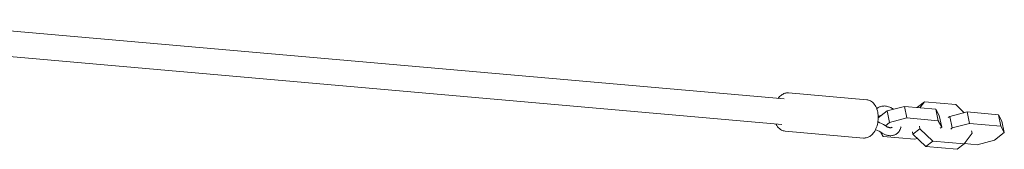
# Model space of a CAD drawing. Units: millimetres. Extents: x -2496 to 4477, y -3507 to 4689.
# Drawn here: x 1949 to 2565, y 645 to 726 of the extents above; entities that cross this region are included whole.
import ezdxf

# ---------------------------------------------------------------- set-up
doc = ezdxf.new("R2010")
doc.units = ezdxf.units.MM
doc.header["$LTSCALE"] = 20
doc.layers.add('2d', color=230, linetype='Continuous')

msp = doc.modelspace()

# ---------------------------------------------------------------- linework, layer by layer
at = {"layer": '2d', "linetype": 'Continuous', "lineweight": 0}
for p, q in [((2427.46, 676.36), (1864.27, 725.89)), ((2426.06, 660.42), (1865.87, 709.69)), ((2479.26, 675.82), (2430.26, 680.13)), ((2510.97, 671.14), (2515.33, 674.54)), ((2515.33, 674.54), (2512.52, 670.81)), ((2534.99, 672.81), (2515.33, 674.54)), ((2540.21, 667.76), (2534.99, 672.81)), ((2486.4, 664.54), (2491.95, 668.86)), ((2491.95, 668.86), (2502.79, 671.67)), ((2491.95, 668.86), (2493.48, 661.64)), ((2502.79, 671.67), (2504.32, 664.44)), ((2502.79, 671.67), (2522.45, 669.94)), ((2510.83, 670.96), (2510.97, 671.14)), ((2522.45, 669.94), (2523.97, 662.72)), ((2522.45, 669.94), (2524.61, 665.99)), ((2524.61, 665.99), (2526.14, 658.76)), ((2531.15, 665.41), (2541.99, 668.22)), ((2541.99, 668.22), (2543.52, 661)), ((2541.99, 668.22), (2561.65, 666.49)), ((2561.65, 666.49), (2563.17, 659.27)), ((2561.65, 666.49), (2563.81, 662.54)), ((2486.22, 662.16), (2486.26, 661.96)), ((2493.48, 661.64), (2490.88, 659.61)), ((2504.32, 664.44), (2493.48, 661.64)), ((2523.97, 662.72), (2504.32, 664.44)), ((2526.14, 658.76), (2523.97, 662.72)), ((2530.26, 664.72), (2531.15, 665.41)), ((2531.15, 665.41), (2532.67, 658.19)), ((2543.52, 661), (2532.67, 658.19)), ((2563.17, 659.27), (2543.52, 661)), ((2563.81, 662.54), (2565.34, 655.32)), ((2477.16, 651.91), (2428.16, 656.22)), ((2488.12, 655.44), (2489.51, 652.91)), ((2508.14, 654.35), (2507.83, 655.83)), ((2508.14, 654.35), (2512.5, 657.75)), ((2516.17, 646.59), (2508.14, 654.35)), ((2512.19, 659.22), (2512.5, 657.75)), ((2512.5, 657.75), (2520.52, 649.98)), ((2525.25, 658.07), (2526.14, 658.76)), ((2532.67, 658.19), (2531.79, 657.5)), ((2540.18, 648.25), (2545.16, 654.87)), ((2545.16, 654.87), (2544.85, 656.35)), ((2559.2, 650.54), (2565.34, 655.32)), ((2565.34, 655.32), (2563.17, 659.27)), ((2489.51, 652.91), (2509.16, 651.18)), ((2509.16, 651.18), (2510.94, 651.64)), ((2516.17, 646.59), (2520.52, 649.98)), ((2520.52, 649.98), (2540.18, 648.25)), ((2535.82, 644.86), (2540.18, 648.25)), ((2540.32, 648.44), (2548.36, 647.73)), ((2548.36, 647.73), (2559.2, 650.54)), ((2535.82, 644.86), (2516.17, 646.59))]:
    msp.add_line(p, q, dxfattribs=at)
for points, knots in [([(2430.26, 680.13), (2429.49, 680.2), (2428.7, 680.11), (2427.17, 679.65), (2426.44, 679.25), (2425.01, 678.19), (2424.34, 677.48), (2423.77, 676.68)], [5.7936563, 5.7936563, 5.7936563, 5.7936563, 6.0183864, 6.0183864, 6.2656469, 6.2656469, 6.5620967, 6.5620967, 6.5620967, 6.5620967]), ([(2477.16, 651.91), (2477.93, 651.84), (2478.72, 651.93), (2480.25, 652.39), (2480.99, 652.78), (2482.44, 653.87), (2483.13, 654.62), (2484.4, 656.42), (2484.94, 657.51), (2485.79, 659.87), (2486.09, 661.13), (2486.42, 663.68), (2486.45, 664.96), (2486.25, 667.48), (2486.01, 668.71), (2485.24, 671.03), (2484.7, 672.11), (2483.33, 673.9), (2482.51, 674.65), (2480.83, 675.51), (2480.06, 675.75), (2479.26, 675.82)], [2.652064, 2.652064, 2.652064, 2.652064, 2.876794, 2.876794, 3.124054, 3.124054, 3.431849, 3.431849, 3.791087, 3.791087, 4.153436, 4.153436, 4.510953, 4.510953, 4.870787, 4.870787, 5.23501, 5.23501, 5.563347, 5.563347, 5.793656, 5.793656, 5.793656, 5.793656]), ([(2486.48, 670.91), (2486.74, 671.07), (2487.01, 671.21), (2487.57, 671.46), (2487.86, 671.57), (2488.45, 671.74), (2488.75, 671.81), (2489.35, 671.9), (2489.66, 671.92), (2490.27, 671.94), (2490.58, 671.93), (2490.88, 671.91)], [5.7635493, 5.7635493, 5.7635493, 5.7635493, 5.8674765, 5.8674765, 5.9714037, 5.9714037, 6.0753309, 6.0753309, 6.1792581, 6.1792581, 6.2831853, 6.2831853, 6.2831853, 6.2831853]), ([(2490.88, 671.91), (2491.81, 671.82), (2492.74, 671.58), (2494.43, 670.87), (2495.2, 670.42), (2495.92, 669.89)], [6.2831853, 6.2831853, 6.2831853, 6.2831853, 6.6010195, 6.6010195, 6.894322, 6.894322, 6.894322, 6.894322]), ([(2422.37, 660.74), (2422.67, 660.12), (2423.02, 659.53), (2424.09, 658.14), (2424.91, 657.39), (2426.59, 656.53), (2427.37, 656.29), (2428.16, 656.22)], [8.1668086, 8.1668086, 8.1668086, 8.1668086, 8.3766029, 8.3766029, 8.7049395, 8.7049395, 8.935249, 8.935249, 8.935249, 8.935249]), ([(2486.19, 661.99), (2486.24, 661.97), (2486.29, 661.95), (2487.82, 661.31), (2489.29, 660.56), (2491.02, 659.53), (2491.33, 659.34), (2491.64, 659.14)], [5.283471, 5.283471, 5.283471, 5.283471, 5.452603, 5.452603, 10.700564, 10.700564, 11.830467, 11.830467, 11.830467, 11.830467]), ([(2488.95, 654.92), (2487.63, 655.77), (2486.28, 656.48), (2484.85, 657.12), (2484.79, 657.15), (2484.73, 657.17)], [0, 0, 0, 0, 4.964859, 4.964859, 5.1908, 5.1908, 5.1908, 5.1908]), ([(2493.31, 653.38), (2493, 653.41), (2492.7, 653.45), (2492.09, 653.57), (2491.79, 653.65), (2491.2, 653.83), (2490.91, 653.94), (2490.33, 654.17), (2490.05, 654.31), (2489.49, 654.6), (2489.22, 654.75), (2488.95, 654.92)], [3.1415927, 3.1415927, 3.1415927, 3.1415927, 3.2455198, 3.2455198, 3.349447, 3.349447, 3.4533742, 3.4533742, 3.5573014, 3.5573014, 3.6612286, 3.6612286, 3.6612286, 3.6612286]), ([(2493.74, 658.36), (2493.63, 658.37), (2493.5, 658.39), (2493.24, 658.44), (2493.1, 658.48), (2492.82, 658.56), (2492.68, 658.62), (2492.39, 658.74), (2492.24, 658.81), (2491.94, 658.96), (2491.79, 659.05), (2491.64, 659.14)], [3.1415927, 3.1415927, 3.1415927, 3.1415927, 3.2455198, 3.2455198, 3.349447, 3.349447, 3.4533742, 3.4533742, 3.5573014, 3.5573014, 3.6612286, 3.6612286, 3.6612286, 3.6612286]), ([(2498.24, 654.75), (2497.96, 654.54), (2497.67, 654.35), (2497.05, 654.01), (2496.73, 653.87), (2496.07, 653.64), (2495.73, 653.55), (2495.05, 653.41), (2494.7, 653.38), (2494, 653.34), (2493.65, 653.35), (2493.31, 653.38)], [2.549107, 2.549107, 2.549107, 2.549107, 2.6676041, 2.6676041, 2.7861013, 2.7861013, 2.9045984, 2.9045984, 3.0230955, 3.0230955, 3.1415927, 3.1415927, 3.1415927, 3.1415927]), ([(2495.17, 658.7), (2495.1, 658.65), (2495.04, 658.61), (2494.9, 658.53), (2494.82, 658.5), (2494.65, 658.44), (2494.56, 658.41), (2494.36, 658.37), (2494.25, 658.36), (2494.01, 658.35), (2493.88, 658.35), (2493.74, 658.36)], [2.549107, 2.549107, 2.549107, 2.549107, 2.6676041, 2.6676041, 2.7861013, 2.7861013, 2.9045984, 2.9045984, 3.0230955, 3.0230955, 3.1415927, 3.1415927, 3.1415927, 3.1415927]), ([(2500.72, 658.87), (2500.68, 658.72), (2500.65, 658.56), (2500.37, 657.53), (2499.98, 656.7), (2499.09, 655.52), (2498.69, 655.11), (2498.24, 654.75)], [8.2774686, 8.2774686, 8.2774686, 8.2774686, 8.3318106, 8.3318106, 8.6392532, 8.6392532, 8.8322923, 8.8322923, 8.8322923, 8.8322923])]:
    msp.add_open_spline(points, degree=3, knots=knots, dxfattribs=at)
for points in [[(2485.46, 670.32), (2485.81, 670.5), (2486.15, 670.7), (2486.48, 670.91)], [(2489.13, 666.67), (2488.27, 666.12), (2487.35, 665.65), (2486.4, 665.26)], [(2495.24, 658.76), (2495.22, 658.74), (2495.19, 658.72), (2495.17, 658.7)]]:
    msp.add_open_spline(points, degree=3, dxfattribs=at)

doc.saveas('drawing.dxf')
